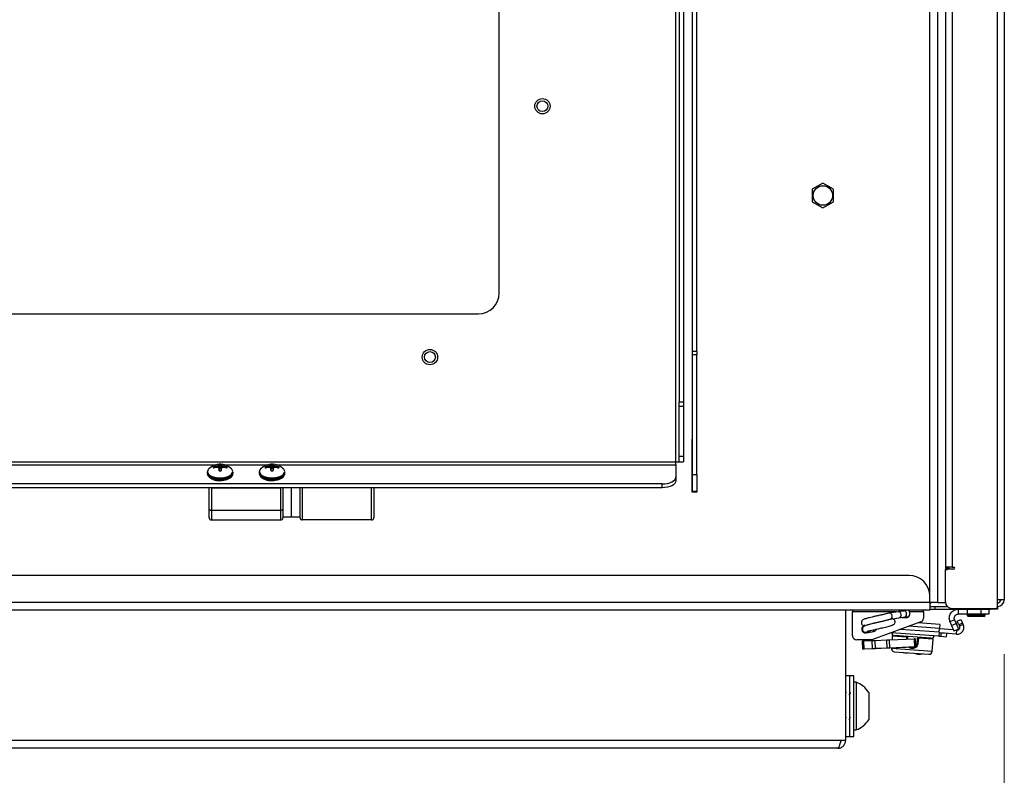
# Paper-space layout 'Sheet10' of a CAD drawing. Units: inches. Extents: x 0.4 to 16.6, y 0.2 to 10.8.
# Drawn here: x 2.2 to 2.9, y 6.1 to 6.7 of the extents above; entities that cross this region are included whole.
import ezdxf

# ---------------------------------------------------------------- set-up
doc = ezdxf.new("R2010")
doc.units = ezdxf.units.IN
doc.header["$MEASUREMENT"] = 0
doc.styles.add('SLDTEXTSTYLE0', font='TXT', dxfattribs={"width": 0.75})
doc.dimstyles.new('SLDDIMSTYLE0', dxfattribs={"dimtxt": 0.137795, "dimasz": 0.14, "dimexe": 0, "dimexo": 0.0625, "dimgap": 0.034449, "dimtad": 1, "dimlfac": 20, "dimrnd": 1e-09, "dimzin": 12, "dimdsep": 46, "dimtxsty": 'SLDTEXTSTYLE0', "dimblk1": 'CLOSED', "dimblk2": 'CLOSED', "dimsah": 1, "dimcen": 0.09, "dimadec": 0, "dimazin": 3, "dimtfac": 1, "dimtofl": 0, "dimtmove": 0, "dimatfit": 3, "dimldrblk": 'CLOSED', "dimfxl": 0, "dimfrac": 2, "dimtolj": 1, "dimtzin": 12, "dimarcsym": 0})

# ---------------------------------------------------------------- blocks, each defined once
blk = doc.blocks.new('_Closed')
at = {"color": 0, "linetype": 'ByBlock', "lineweight": -2}
for p, q in [((-1, 0.166667), (0, 0)), ((-1, 0.166667), (-1, -0.166667)), ((0, 0), (-1, -0.166667)), ((0, 0), (-1, 0))]:
    blk.add_line(p, q, dxfattribs=at)
blk = doc.blocks.new('_D_20')
at = {"color": 7, "linetype": 'Continuous', "lineweight": 0}
for p, q in [((1.21429, 6.23431), (1.21429, 5.33415)), ((2.94365, 6.23431), (2.94365, 5.33415)), ((2.0128, 5.79843), (1.97082, 5.79843)), ((1.97082, 5.79843), (1.97082, 5.57968)), ((2.31825, 5.79843), (2.36023, 5.79843)), ((2.36023, 5.79843), (2.36023, 5.57968)), ((1.97082, 5.57968), (2.0128, 5.57968)), ((2.36023, 5.57968), (2.31825, 5.57968)), ((1.21429, 5.37352), (2.94365, 5.37352))]:
    blk.add_line(p, q, dxfattribs=at)
at = {"color": 7, "linetype": 'Continuous', "lineweight": 18, "xscale": 0.14, "yscale": 0.14, "rotation": 180.0000000000004}
blk.add_blockref('_Closed', (1.21429, 5.37352, 0.04866), dxfattribs=at)
at = {"color": 7, "linetype": 'Continuous', "lineweight": 18, "xscale": 0.14, "yscale": 0.14}
blk.add_blockref('_Closed', (2.94365, 5.37352, 0.04866), dxfattribs=at)
at = {"color": 7, "linetype": 'Continuous', "lineweight": 18, "char_height": 0.137795, "attachment_point": 1, "style": 'SLDTEXTSTYLE0'}
for s, insert in [('879', (2.0128, 5.75731)), ('34.59', (1.93644, 5.55115))]:
    blk.add_mtext(s, dxfattribs=dict(at, insert=insert))

psp = doc.layouts.new('Sheet10')

# ---------------------------------------------------------------- linework, layer by layer
at = {"color": 7, "linetype": 'Continuous', "lineweight": 25}
for p, q in [((2.93876, 6.27368), (2.93876, 7.22665)), ((2.94365, 7.22665), (2.94365, 6.27368)), ((2.71837, 6.45314), (2.71837, 7.22133)), ((2.72152, 6.45314), (2.72152, 7.22133)), ((2.70645, 6.37323), (2.70645, 7.21213)), ((2.7088, 7.21383), (2.7088, 6.41654)), ((2.71195, 7.21383), (2.71195, 6.41654)), ((2.90107, 7.13343), (2.90107, 6.29633)), ((2.88982, 6.27618), (2.88982, 7.13029)), ((2.89532, 7.13029), (2.89532, 6.27168)), ((2.90596, 7.12389), (2.90596, 6.29708)), ((2.5788, 6.49518), (2.5788, 7.06518)), ((2.81256, 6.57462), (2.80491, 6.5702)), ((2.82034, 6.5702), (2.81268, 6.57462)), ((2.80485, 6.5701), (2.80485, 6.56126)), ((2.8204, 6.56126), (2.8204, 6.5701)), ((2.80491, 6.56116), (2.81256, 6.55673)), ((2.81268, 6.55673), (2.82034, 6.56116)), ((1.6938, 6.48018), (2.5638, 6.48018)), ((2.94365, 6.4773), (2.94365, 6.47724)), ((2.94365, 6.46948), (2.94365, 6.46936)), ((2.94365, 6.46181), (2.94365, 6.46176)), ((2.71837, 6.45314), (2.72152, 6.45314)), ((2.71837, 6.45054), (2.71837, 6.45314)), ((2.72152, 6.45054), (2.71837, 6.45054)), ((2.71837, 6.36422), (2.71837, 6.45054)), ((2.72152, 6.45314), (2.72152, 6.45054)), ((2.72152, 6.36422), (2.72152, 6.45054)), ((2.7088, 6.41654), (2.71195, 6.41654)), ((2.7088, 6.41312), (2.7088, 6.41654)), ((2.71195, 6.41654), (2.71195, 6.41312)), ((2.71195, 6.41312), (2.7088, 6.41312)), ((2.7088, 6.37734), (2.7088, 6.41312)), ((2.71195, 6.41312), (2.71195, 6.37734)), ((2.71827, 6.38973), (2.71837, 6.38973)), ((2.71827, 6.35123), (2.71827, 6.38973)), ((1.55115, 6.37323), (2.70645, 6.37323)), ((2.70645, 6.37323), (2.7088, 6.37323)), ((2.70645, 6.37119), (2.70645, 6.37323)), ((2.7088, 6.37734), (2.71195, 6.37734)), ((2.7088, 6.37323), (2.7088, 6.37734)), ((2.7088, 6.37323), (2.71195, 6.37323)), ((2.71195, 6.37734), (2.71195, 6.37323)), ((1.81786, 6.37119), (2.37414, 6.37119)), ((2.36792, 6.36573), (2.36792, 6.36501)), ((2.36804, 6.36634), (2.36797, 6.36568)), ((2.37242, 6.36888), (2.37237, 6.36942)), ((2.3725, 6.36953), (2.37257, 6.3688)), ((2.37403, 6.37004), (2.37437, 6.37015)), ((2.37405, 6.36924), (2.37403, 6.37004)), ((2.37437, 6.36927), (2.37403, 6.36923)), ((2.37437, 6.37015), (2.37439, 6.36927)), ((2.37554, 6.36917), (2.37542, 6.37053)), ((2.37591, 6.37077), (2.3761, 6.36868)), ((2.37636, 6.37115), (2.37644, 6.37125)), ((2.37672, 6.36822), (2.37636, 6.37115)), ((2.37644, 6.36803), (2.37636, 6.36827)), ((2.37644, 6.37125), (2.37678, 6.36839)), ((2.37661, 6.36667), (2.37644, 6.36807)), ((2.37661, 6.36667), (2.37644, 6.36803)), ((2.3765, 6.36678), (2.3765, 6.36676)), ((2.37672, 6.36822), (2.37651, 6.36797)), ((2.37678, 6.36906), (2.37678, 6.36839)), ((2.37771, 6.36839), (2.37805, 6.37125)), ((2.37771, 6.36839), (2.37771, 6.36906)), ((2.37813, 6.37115), (2.37778, 6.36822)), ((2.37798, 6.36797), (2.37778, 6.36822)), ((2.37806, 6.36807), (2.37788, 6.36667)), ((2.37805, 6.36803), (2.37789, 6.36667)), ((2.37797, 6.36661), (2.37799, 6.36678)), ((2.37805, 6.37125), (2.37813, 6.37115)), ((2.37813, 6.36827), (2.37805, 6.36803)), ((2.3784, 6.36868), (2.37859, 6.37077)), ((2.37907, 6.37053), (2.37895, 6.36916)), ((2.3801, 6.36927), (2.38012, 6.37015)), ((2.38012, 6.37015), (2.38047, 6.37004)), ((2.38047, 6.36923), (2.38012, 6.36927)), ((2.38036, 6.37119), (2.41164, 6.37119)), ((2.38047, 6.37004), (2.38045, 6.36924)), ((2.38193, 6.3688), (2.382, 6.36953)), ((2.38213, 6.36942), (2.38207, 6.36888)), ((2.38649, 6.36568), (2.38649, 6.36598)), ((2.38657, 6.36501), (2.38657, 6.36573)), ((2.40542, 6.36573), (2.40542, 6.36501)), ((2.40554, 6.36634), (2.40547, 6.36568)), ((2.40992, 6.36888), (2.40987, 6.36942)), ((2.41, 6.36953), (2.41007, 6.3688)), ((2.41153, 6.37004), (2.41187, 6.37015)), ((2.41155, 6.36924), (2.41153, 6.37004)), ((2.41187, 6.36927), (2.41153, 6.36923)), ((2.41187, 6.37015), (2.41189, 6.36927)), ((2.41304, 6.36917), (2.41292, 6.37053)), ((2.41341, 6.37077), (2.4136, 6.36868)), ((2.41386, 6.37115), (2.41394, 6.37125)), ((2.41422, 6.36822), (2.41386, 6.37115)), ((2.41394, 6.36803), (2.41386, 6.36827)), ((2.41394, 6.37125), (2.41428, 6.36839)), ((2.41411, 6.36667), (2.41394, 6.36807)), ((2.41411, 6.36667), (2.41394, 6.36803)), ((2.414, 6.36678), (2.414, 6.36676)), ((2.41422, 6.36822), (2.41401, 6.36797)), ((2.41428, 6.36906), (2.41428, 6.36839)), ((2.41521, 6.36839), (2.41555, 6.37125)), ((2.41521, 6.36839), (2.41521, 6.36906)), ((2.41563, 6.37115), (2.41528, 6.36822)), ((2.41548, 6.36797), (2.41528, 6.36822)), ((2.41556, 6.36807), (2.41538, 6.36667)), ((2.41555, 6.36803), (2.41539, 6.36667)), ((2.41547, 6.36661), (2.41549, 6.36678)), ((2.41555, 6.37125), (2.41563, 6.37115)), ((2.41563, 6.36827), (2.41555, 6.36803)), ((2.4159, 6.36868), (2.41609, 6.37077)), ((2.41657, 6.37053), (2.41645, 6.36916)), ((2.4176, 6.36927), (2.41762, 6.37015)), ((2.41762, 6.37015), (2.41797, 6.37004)), ((2.41797, 6.36923), (2.41762, 6.36927)), ((2.41786, 6.37119), (2.70645, 6.37119)), ((2.41797, 6.37004), (2.41795, 6.36924)), ((2.41943, 6.3688), (2.4195, 6.36953)), ((2.41963, 6.36942), (2.41957, 6.36888)), ((2.42399, 6.36568), (2.42399, 6.36598)), ((2.42407, 6.36501), (2.42407, 6.36573)), ((2.70645, 6.37119), (2.70645, 6.36227)), ((2.36814, 6.36398), (2.36837, 6.36345)), ((2.38612, 6.36345), (2.38635, 6.36398)), ((2.40564, 6.36398), (2.40587, 6.36345)), ((2.42362, 6.36345), (2.42385, 6.36398)), ((2.70645, 6.36227), (2.70645, 6.35954)), ((2.71837, 6.36422), (2.72152, 6.36422)), ((2.71837, 6.35183), (2.71837, 6.36422)), ((2.72152, 6.36422), (2.72152, 6.35183)), ((2.69645, 6.35727), (1.56115, 6.35727)), ((2.69645, 6.35454), (1.56115, 6.35454)), ((2.36944, 6.33905), (2.36944, 6.35454)), ((2.37074, 6.35454), (2.37094, 6.35454)), ((2.37094, 6.35454), (2.42106, 6.35454)), ((2.37094, 6.35454), (2.37094, 6.3383)), ((2.42106, 6.35454), (2.42125, 6.35454)), ((2.42106, 6.3383), (2.42106, 6.35454)), ((2.42256, 6.35454), (2.42256, 6.33905)), ((2.42881, 6.33361), (2.42881, 6.35454)), ((2.43506, 6.33277), (2.43506, 6.35454)), ((2.43656, 6.35454), (2.43656, 6.33127)), ((2.48669, 6.33127), (2.48669, 6.35454)), ((2.48819, 6.35454), (2.48819, 6.33277)), ((2.69645, 6.35454), (2.69645, 6.35727)), ((2.72152, 6.35123), (2.71827, 6.35123)), ((2.72152, 6.35183), (2.71837, 6.35183)), ((2.72152, 6.35183), (2.72152, 6.35123)), ((2.36944, 6.33277), (2.36944, 6.33905)), ((2.37094, 6.3383), (2.42106, 6.3383)), ((2.37094, 6.3383), (2.37094, 6.33127)), ((2.42106, 6.33127), (2.42106, 6.3383)), ((2.42256, 6.33905), (2.42256, 6.33277)), ((2.37094, 6.33127), (2.42106, 6.33127)), ((2.42256, 6.33361), (2.42881, 6.33361)), ((2.42881, 6.33361), (2.43506, 6.33361)), ((2.48669, 6.33127), (2.43656, 6.33127)), ((2.90596, 6.29708), (2.90107, 6.29708)), ((2.90107, 6.29633), (2.90361, 6.29633)), ((2.90107, 6.29633), (2.90107, 6.29558)), ((2.90107, 6.27214), (2.90107, 6.29558)), ((2.90107, 6.29558), (2.90257, 6.29558)), ((2.90226, 6.29633), (2.90226, 6.29708)), ((2.90257, 6.29558), (2.90257, 6.29581)), ((2.90723, 6.29581), (2.90257, 6.29581)), ((2.90361, 6.29633), (2.90355, 6.29708)), ((2.90361, 6.29633), (2.90361, 6.29581)), ((2.90596, 6.29708), (2.90723, 6.29708)), ((2.87482, 6.29118), (1.28312, 6.29118)), ((2.88982, 6.27168), (2.88982, 6.27618)), ((2.93876, 6.26879), (2.93876, 6.27368)), ((2.94365, 6.27368), (2.93876, 6.27368)), ((2.88982, 6.27168), (1.26812, 6.27168)), ((2.88982, 6.26618), (1.26812, 6.26618)), ((2.82897, 6.26618), (2.82897, 6.17183)), ((2.83412, 6.26618), (2.83412, 6.26487)), ((2.87134, 6.26567), (2.86689, 6.26501)), ((2.86994, 6.26618), (2.86994, 6.26563)), ((2.86994, 6.26563), (2.87101, 6.26563)), ((2.87265, 6.26587), (2.87134, 6.26567)), ((2.8727, 6.26618), (2.8727, 6.26588)), ((2.8853, 6.26487), (2.8853, 6.26618)), ((2.88982, 6.27168), (2.88982, 6.26618)), ((2.89532, 6.27168), (2.88982, 6.27168)), ((2.88982, 6.26618), (2.88985, 6.26618)), ((2.88985, 6.27028), (2.88985, 6.26879)), ((2.88985, 6.26879), (2.89379, 6.26879)), ((2.88985, 6.26677), (2.88985, 6.26618)), ((2.88985, 6.26677), (2.89379, 6.26677)), ((2.89379, 6.26677), (2.89379, 6.26879)), ((2.89379, 6.26879), (2.90242, 6.26879)), ((2.89379, 6.26677), (2.93379, 6.26677)), ((2.89532, 6.27168), (2.89532, 6.27133)), ((2.90107, 6.27133), (2.89532, 6.27133)), ((2.90592, 6.26729), (2.93726, 6.26729)), ((2.91044, 6.26677), (2.91044, 6.26323)), ((2.91674, 6.26677), (2.91674, 6.26323)), ((2.92658, 6.26677), (2.92658, 6.26323)), ((2.93249, 6.26677), (2.93249, 6.26323)), ((2.93379, 6.26677), (2.93379, 6.26729)), ((2.93879, 6.26677), (2.93379, 6.26677)), ((2.93876, 6.26879), (2.93879, 6.26879)), ((2.93879, 6.26879), (2.93879, 6.26677)), ((2.83412, 6.24762), (2.83412, 6.26487)), ((2.86589, 6.26487), (2.83412, 6.26487)), ((2.86689, 6.26501), (2.86032, 6.26404)), ((2.86099, 6.25956), (2.86258, 6.2598)), ((2.86258, 6.2598), (2.86755, 6.26054)), ((2.86755, 6.26054), (2.872, 6.2612)), ((2.86955, 6.26083), (2.86994, 6.2608)), ((2.86994, 6.2608), (2.8727, 6.2608)), ((2.872, 6.2612), (2.87462, 6.26158)), ((2.8853, 6.26487), (2.87513, 6.26487)), ((2.8853, 6.26487), (2.8853, 6.26034)), ((2.90442, 6.25784), (2.9077, 6.25917)), ((2.9077, 6.25917), (2.90881, 6.25644)), ((2.90965, 6.25805), (2.9123, 6.25934)), ((2.91674, 6.26323), (2.91044, 6.26323)), ((2.9123, 6.25934), (2.91353, 6.25681)), ((2.91674, 6.26323), (2.91674, 6.26229)), ((2.92658, 6.26323), (2.91674, 6.26323)), ((2.91674, 6.26229), (2.91755, 6.26148)), ((2.92974, 6.26229), (2.91674, 6.26229)), ((2.92893, 6.26148), (2.91755, 6.26148)), ((2.93249, 6.26323), (2.92658, 6.26323)), ((2.92893, 6.26148), (2.92974, 6.26229)), ((2.92974, 6.26229), (2.92974, 6.26323)), ((2.88335, 6.25757), (2.8479, 6.24466)), ((2.89658, 6.25016), (2.86859, 6.2522)), ((2.89677, 6.25281), (2.87469, 6.25442)), ((2.89699, 6.25575), (2.88147, 6.25688)), ((2.89658, 6.25016), (2.89677, 6.25281)), ((2.90683, 6.25188), (2.89676, 6.25261)), ((2.89699, 6.25575), (2.89677, 6.25281)), ((2.90442, 6.25784), (2.90552, 6.25511)), ((2.90552, 6.25511), (2.90881, 6.25644)), ((2.90552, 6.25511), (2.90716, 6.25106)), ((2.90716, 6.25106), (2.91045, 6.25238)), ((2.90881, 6.25644), (2.91045, 6.25238)), ((2.90906, 6.25172), (2.90884, 6.25173)), ((2.90906, 6.25172), (2.90884, 6.24877)), ((2.90945, 6.25169), (2.90906, 6.25172)), ((2.90923, 6.24874), (2.90945, 6.25169)), ((2.91087, 6.25552), (2.90965, 6.25805)), ((2.91353, 6.25681), (2.91087, 6.25552)), ((2.91087, 6.25552), (2.91136, 6.25451)), ((2.91402, 6.2558), (2.91136, 6.25451)), ((2.91353, 6.25681), (2.91402, 6.2558)), ((2.8479, 6.24466), (2.83707, 6.24466)), ((2.84226, 6.24388), (2.8484, 6.24414)), ((2.84385, 6.24974), (2.84947, 6.25073)), ((2.84688, 6.25027), (2.84563, 6.25105)), ((2.8484, 6.24414), (2.85035, 6.24422)), ((2.84945, 6.25073), (2.84945, 6.25073)), ((2.85035, 6.24422), (2.85872, 6.24456)), ((2.85036, 6.24402), (2.85035, 6.24422)), ((2.85873, 6.24437), (2.85036, 6.24402)), ((2.85872, 6.24456), (2.86067, 6.24465)), ((2.85873, 6.24437), (2.85872, 6.24456)), ((2.86082, 6.24445), (2.85873, 6.24437)), ((2.85896, 6.23886), (2.85873, 6.24437)), ((2.86067, 6.24465), (2.87861, 6.24539)), ((2.87876, 6.2452), (2.86082, 6.24445)), ((2.86104, 6.23895), (2.86082, 6.24445)), ((2.89637, 6.24731), (2.86204, 6.24981)), ((2.86273, 6.24729), (2.86255, 6.24472)), ((2.87334, 6.24652), (2.86273, 6.24729)), ((2.86315, 6.24766), (2.87348, 6.24691)), ((2.89075, 6.24575), (2.86424, 6.24768)), ((2.86881, 6.24735), (2.8688, 6.24725)), ((2.87324, 6.24517), (2.87334, 6.24652)), ((2.87334, 6.24652), (2.87385, 6.24649)), ((2.87385, 6.24649), (2.87375, 6.24519)), ((2.87861, 6.24539), (2.87942, 6.24542)), ((2.87962, 6.24523), (2.87876, 6.2452)), ((2.87898, 6.23969), (2.87876, 6.2452)), ((2.87985, 6.23973), (2.87962, 6.24523)), ((2.88079, 6.24211), (2.88107, 6.24596)), ((2.88157, 6.24592), (2.88107, 6.24596)), ((2.88157, 6.24592), (2.88129, 6.24207)), ((2.88149, 6.24632), (2.89182, 6.24557)), ((2.89218, 6.24515), (2.88157, 6.24592)), ((2.88617, 6.24598), (2.88618, 6.24608)), ((2.89154, 6.23633), (2.89218, 6.24515)), ((2.89658, 6.25016), (2.89637, 6.24731)), ((2.89637, 6.24731), (2.89775, 6.24721)), ((2.89792, 6.24957), (2.89654, 6.24967)), ((2.89792, 6.24957), (2.89775, 6.24721)), ((2.89775, 6.24721), (2.90167, 6.24693)), ((2.90052, 6.24938), (2.89792, 6.24957)), ((2.90884, 6.24877), (2.90052, 6.24938)), ((2.90185, 6.24928), (2.90167, 6.24693)), ((2.90923, 6.24874), (2.90884, 6.24877)), ((2.84213, 6.24368), (2.84127, 6.24364)), ((2.8415, 6.23814), (2.84127, 6.24364)), ((2.84146, 6.24385), (2.84226, 6.24388)), ((2.8415, 6.23814), (2.84236, 6.23817)), ((2.84251, 6.23798), (2.8417, 6.23795)), ((2.84827, 6.24393), (2.84213, 6.24368)), ((2.84236, 6.23817), (2.84213, 6.24368)), ((2.84236, 6.23817), (2.8485, 6.23843)), ((2.84865, 6.23824), (2.84251, 6.23798)), ((2.85036, 6.24402), (2.84827, 6.24393)), ((2.8485, 6.23843), (2.84827, 6.24393)), ((2.8485, 6.23843), (2.85059, 6.23851)), ((2.85059, 6.23832), (2.84865, 6.23824)), ((2.85059, 6.23851), (2.85036, 6.24402)), ((2.85059, 6.23851), (2.85896, 6.23886)), ((2.85897, 6.23866), (2.85059, 6.23832)), ((2.85059, 6.23832), (2.85059, 6.23851)), ((2.85896, 6.23886), (2.86104, 6.23895)), ((2.85897, 6.23866), (2.85896, 6.23886)), ((2.86091, 6.23874), (2.85897, 6.23866)), ((2.87885, 6.23949), (2.86091, 6.23874)), ((2.86104, 6.23895), (2.87898, 6.23969)), ((2.86211, 6.23879), (2.86209, 6.23847)), ((2.89154, 6.23633), (2.86209, 6.23847)), ((2.87966, 6.23952), (2.87885, 6.23949)), ((2.87898, 6.23969), (2.87985, 6.23973)), ((2.8798, 6.2408), (2.88009, 6.24131)), ((2.88129, 6.24207), (2.88079, 6.24211)), ((2.86416, 6.23608), (2.88915, 6.23426)), ((2.83197, 6.2187), (2.82897, 6.2187)), ((2.83497, 6.2187), (2.83197, 6.2187)), ((2.83197, 6.21766), (2.83197, 6.2187)), ((2.83197, 6.17495), (2.83197, 6.21766)), ((2.83497, 6.21766), (2.83497, 6.2187)), ((2.83497, 6.17495), (2.83497, 6.21766)), ((2.8366, 6.21405), (2.83497, 6.21405)), ((2.8366, 6.21405), (2.8366, 6.19847)), ((2.8458, 6.20667), (2.8458, 6.19777)), ((2.8366, 6.19847), (2.8366, 6.1796)), ((2.8458, 6.19777), (2.8458, 6.18699)), ((2.82897, 6.17495), (2.83197, 6.17495)), ((2.83197, 6.17495), (2.83497, 6.17495)), ((2.83497, 6.1796), (2.8366, 6.1796)), ((2.82547, 6.17183), (1.33248, 6.17183)), ((2.82347, 6.16633), (1.33447, 6.16633)), ((2.82897, 6.17183), (2.82547, 6.17183))]:
    psp.add_line(p, q, dxfattribs=at)
at = {"color": 7, "linetype": 'Continuous', "lineweight": 25, "flags": 128}
for points in [[(2.36792, 6.36569), (2.36812, 6.36479), (2.36897, 6.36359), (2.37043, 6.36255), (2.3724, 6.36175), (2.37473, 6.36124), (2.37725, 6.36107)], [(2.36792, 6.36501), (2.36812, 6.36407), (2.36897, 6.36287), (2.37043, 6.36183), (2.3724, 6.36103), (2.37473, 6.36053), (2.37725, 6.36035)], [(2.36817, 6.3667), (2.36822, 6.36559), (2.36895, 6.36434), (2.37035, 6.36325), (2.37232, 6.3624), (2.37468, 6.36186), (2.37725, 6.36167)], [(2.37725, 6.36167), (2.37982, 6.36186), (2.38218, 6.3624), (2.38414, 6.36325), (2.38555, 6.36434), (2.38628, 6.36559), (2.38637, 6.36638)], [(2.37725, 6.36107), (2.37976, 6.36124), (2.38209, 6.36175), (2.38406, 6.36255), (2.38553, 6.36359), (2.38638, 6.36479), (2.38657, 6.36569)], [(2.37725, 6.36035), (2.37976, 6.36053), (2.38209, 6.36103), (2.38406, 6.36183), (2.38553, 6.36287), (2.38638, 6.36407), (2.38657, 6.36501)], [(2.40542, 6.36569), (2.40562, 6.36479), (2.40647, 6.36359), (2.40793, 6.36255), (2.4099, 6.36175), (2.41223, 6.36124), (2.41475, 6.36107)], [(2.40542, 6.36501), (2.40562, 6.36407), (2.40647, 6.36287), (2.40793, 6.36183), (2.4099, 6.36103), (2.41223, 6.36053), (2.41475, 6.36035)], [(2.40567, 6.3667), (2.40572, 6.36559), (2.40645, 6.36434), (2.40785, 6.36325), (2.40982, 6.3624), (2.41218, 6.36186), (2.41475, 6.36167)], [(2.41475, 6.36167), (2.41732, 6.36186), (2.41968, 6.3624), (2.42164, 6.36325), (2.42305, 6.36434), (2.42378, 6.36559), (2.42387, 6.36638)], [(2.41475, 6.36107), (2.41726, 6.36124), (2.41959, 6.36175), (2.42156, 6.36255), (2.42303, 6.36359), (2.42388, 6.36479), (2.42407, 6.36569)], [(2.41475, 6.36035), (2.41726, 6.36053), (2.41959, 6.36103), (2.42156, 6.36183), (2.42303, 6.36287), (2.42388, 6.36407), (2.42407, 6.36501)], [(2.36798, 6.36451), (2.36813, 6.36401), (2.36898, 6.36282), (2.37044, 6.36178), (2.37241, 6.36098), (2.37474, 6.36048), (2.37725, 6.3603)], [(2.37725, 6.3603), (2.37976, 6.36048), (2.38209, 6.36098), (2.38405, 6.36178), (2.38552, 6.36282), (2.38637, 6.36401), (2.38652, 6.36451)], [(2.37725, 6.35986), (2.37981, 6.36005), (2.38216, 6.36058), (2.38411, 6.36143), (2.38551, 6.36252), (2.38612, 6.36345)], [(2.40548, 6.36451), (2.40563, 6.36401), (2.40648, 6.36282), (2.40794, 6.36178), (2.40991, 6.36098), (2.41224, 6.36048), (2.41475, 6.3603)], [(2.41475, 6.3603), (2.41726, 6.36048), (2.41959, 6.36098), (2.42155, 6.36178), (2.42302, 6.36282), (2.42387, 6.36401), (2.42402, 6.36451)], [(2.41475, 6.35986), (2.41731, 6.36005), (2.41966, 6.36058), (2.42161, 6.36143), (2.42301, 6.36252), (2.42362, 6.36345)], [(2.69645, 6.35727), (2.6984, 6.35737), (2.70027, 6.35765), (2.702, 6.35811), (2.70352, 6.35873), (2.70476, 6.35949), (2.70569, 6.36036), (2.70626, 6.36129), (2.70645, 6.36227)], [(2.70645, 6.35954), (2.70626, 6.35857), (2.70569, 6.35763), (2.70476, 6.35676), (2.70352, 6.35601), (2.702, 6.35538), (2.70027, 6.35492), (2.6984, 6.35464), (2.69645, 6.35454)], [(2.86279, 6.25549), (2.86368, 6.25575), (2.86404, 6.256), (2.86433, 6.25632), (2.86454, 6.25668), (2.86467, 6.25705), (2.86474, 6.25742), (2.86476, 6.25776), (2.86467, 6.25831), (2.86447, 6.25879), (2.86422, 6.25916), (2.86393, 6.25945), (2.86237, 6.26006), (2.86237, 6.26006)], [(2.87153, 6.26113), (2.87178, 6.26101), (2.87227, 6.2608)]]:
    psp.add_lwpolyline(points, dxfattribs=at)
at = {"color": 7, "linetype": 'Continuous', "lineweight": 25}
for centre, radius in [((2.61005, 6.63018), 0.00555), ((2.61005, 6.63018), 0.00394), ((2.81262, 6.56568), 0.00703), ((2.5288, 6.44893), 0.00555), ((2.5288, 6.44893), 0.00394)]:
    psp.add_circle(centre, radius, dxfattribs=at)
for centre, radius, start, end in [((2.81262, 6.56568), 0.00894, 89.61872, 90.38128), ((2.81262, 6.56568), 0.00894, 149.61872, 150.38128), ((2.81262, 6.56568), 0.00894, 29.61872, 30.38128), ((2.81262, 6.56568), 0.00894, 209.61872, 210.38128), ((2.81262, 6.56568), 0.00894, 329.61872, 330.38128), ((2.81262, 6.56568), 0.00894, 269.61872, 270.38128), ((2.5638, 6.49518), 0.015, 270, 0), ((2.3713, 6.36594), 0.00322, 132.20283, 166.40306), ((2.37725, 6.35997), 0.01164, 45.85714, 134.14286), ((2.37357, 6.36911), 0.00125, 165.5329, 194.4671), ((2.37717, 6.35808), 0.01237, 104.71343, 112.20845), ((2.37709, 6.35607), 0.01351, 103.0773, 109.86223), ((2.37905, 6.3588), 0.01228, 107.16122, 112.36669), ((2.37403, 6.3575), 0.01177, 83.2243, 88.34968), ((2.37869, 6.36787), 0.00402, 125.31882, 133.72193), ((2.36407, 6.36048), 0.01456, 32.36133, 35.56331), ((2.37765, 6.37114), 0.00122, 161.50183, 175.19778), ((2.47627, 6.37208), 0.09991, 182.32563, 183.04291), ((2.37725, 6.36176), 0.00981, 86.35603, 93.64397), ((2.37725, 6.37646), 0.00981, 266.35603, 273.64397), ((2.37725, 6.35986), 0.00927, 87.91444, 92.08556), ((2.37684, 6.37114), 0.00122, 4.80222, 18.49817), ((2.27822, 6.37208), 0.09991, 356.95709, 357.67437), ((2.37581, 6.36787), 0.00402, 46.27807, 54.68118), ((2.39043, 6.36048), 0.01456, 144.43669, 147.63867), ((2.37545, 6.3588), 0.01228, 67.63331, 72.83878), ((2.38046, 6.3575), 0.01177, 91.65032, 96.7757), ((2.37732, 6.35808), 0.01237, 67.79155, 75.28657), ((2.37741, 6.35607), 0.01351, 70.13777, 76.9227), ((2.38092, 6.36911), 0.00125, 345.5329, 14.4671), ((2.38329, 6.36602), 0.0031, 6.71665, 48.12342), ((2.4088, 6.36594), 0.00322, 132.20283, 166.40306), ((2.41475, 6.35997), 0.01164, 45.85714, 134.14286), ((2.41107, 6.36911), 0.00125, 165.5329, 194.4671), ((2.41467, 6.35808), 0.01237, 104.71343, 112.20845), ((2.41459, 6.35607), 0.01351, 103.0773, 109.86223), ((2.41655, 6.3588), 0.01228, 107.16122, 112.36669), ((2.41153, 6.3575), 0.01177, 83.2243, 88.34968), ((2.41619, 6.36787), 0.00402, 125.31882, 133.72193), ((2.40157, 6.36048), 0.01456, 32.36133, 35.56331), ((2.41515, 6.37114), 0.00122, 161.50183, 175.19778), ((2.51377, 6.37208), 0.09991, 182.32563, 183.04291), ((2.41475, 6.36176), 0.00981, 86.35603, 93.64397), ((2.41475, 6.37646), 0.00981, 266.35603, 273.64397), ((2.41475, 6.35986), 0.00927, 87.91444, 92.08556), ((2.41434, 6.37114), 0.00122, 4.80222, 18.49817), ((2.31572, 6.37208), 0.09991, 356.95709, 357.67437), ((2.41331, 6.36787), 0.00402, 46.27807, 54.68118), ((2.42793, 6.36048), 0.01456, 144.43669, 147.63867), ((2.41295, 6.3588), 0.01228, 67.63331, 72.83878), ((2.41796, 6.3575), 0.01177, 91.65032, 96.7757), ((2.41482, 6.35808), 0.01237, 67.79155, 75.28657), ((2.41491, 6.35607), 0.01351, 70.13777, 76.9227), ((2.41842, 6.36911), 0.00125, 345.5329, 14.4671), ((2.42079, 6.36602), 0.0031, 6.71665, 48.12342), ((2.37604, 6.36964), 0.00986, 218.94908, 277.05839), ((2.37704, 6.37514), 0.01529, 251.84793, 270.78701), ((2.37747, 6.37506), 0.01522, 269.17905, 288.65468), ((2.41354, 6.36964), 0.00986, 218.94908, 277.05839), ((2.41453, 6.37506), 0.01522, 251.34653, 270.82086), ((2.41497, 6.37506), 0.01522, 269.17914, 288.6534), ((2.37065, 6.33961), 0.00134, 204.77514, 282.09476), ((2.42134, 6.33961), 0.00134, 257.90524, 335.22486), ((2.37094, 6.33277), 0.0015, 180, 270), ((2.42106, 6.33277), 0.0015, 270, 0), ((2.43656, 6.33277), 0.0015, 180, 270), ((2.48669, 6.33277), 0.0015, 270, 0), ((2.90723, 6.29644), 0.000635, 270, 90), ((2.87482, 6.27618), 0.015, 0, 90), ((2.93876, 6.27368), 0.00489, 270, 0), ((2.93876, 6.27368), 0.00235, 270, 0), ((2.871, 6.26371), 0.002, 357.79462, 80.21459), ((2.88597, 6.27418), 0.0055, 314.79283, 332.96431), ((2.90592, 6.27214), 0.00485, 180, 270), ((2.93726, 6.26879), 0.0015, 270, 0), ((2.86054, 6.26195), 0.00209, 3.95946, 102.96987), ((2.8605, 6.26165), 0.00217, 289.09437, 11.64667), ((2.86705, 6.26288), 0.00214, 4.91546, 94.41746), ((2.86709, 6.26262), 0.00214, 282.45886, 11.96086), ((2.87111, 6.26298), 0.002, 296.66173, 19.08171), ((2.8727, 6.26356), 0.00276, 270, 28.28496), ((2.88234, 6.26034), 0.00295, 290, 0), ((2.84337, 6.25245), 0.00276, 100, 280), ((2.84337, 6.25245), 0.00266, 113.09057, 328.13819), ((2.84335, 6.2524), 0.00222, 184.05509, 336.23736), ((2.84899, 6.25345), 0.00276, 280, 337.91498), ((2.83707, 6.24762), 0.00295, 180, 270), ((2.84844, 6.24397), 0.000176, 103.79541, 190.42312), ((2.84931, 6.24877), 0.00197, 85.83474, 114.29347), ((2.86064, 6.24447), 0.000176, 354.32419, 80.9519), ((2.86438, 6.24964), 0.00197, 175.83474, 265.83474), ((2.86313, 6.24727), 0.000394, 85.83474, 175.83474), ((2.87378, 6.24658), 0.000444, 132.81853, 187.62469), ((2.87345, 6.24651), 0.000394, 355.83474, 85.83474), ((2.87858, 6.24522), 0.000176, 354.32419, 80.9519), ((2.87942, 6.24523), 0.000197, 2.37366, 92.37366), ((2.88146, 6.24593), 0.000394, 85.83474, 175.83474), ((2.88115, 6.24604), 0.000444, 344.04479, 38.85095), ((2.89089, 6.24771), 0.00197, 265.83474, 355.83474), ((2.89179, 6.24518), 0.000394, 355.83474, 85.83474), ((2.84146, 6.24365), 0.000197, 92.37366, 182.37366), ((2.84169, 6.23815), 0.000197, 182.37366, 272.37366), ((2.8423, 6.24371), 0.000176, 103.79541, 190.42312), ((2.84254, 6.23816), 0.000176, 174.32419, 260.9519), ((2.84867, 6.23841), 0.000176, 174.32419, 260.9519), ((2.86087, 6.23892), 0.000176, 283.79541, 10.42312), ((2.86432, 6.23831), 0.00223, 175.83474, 265.83474), ((2.87881, 6.23966), 0.000176, 283.79541, 10.42312), ((2.87965, 6.23972), 0.000197, 272.37366, 2.37366), ((2.88074, 6.24267), 0.00151, 244.37836, 264.38032), ((2.87264, 6.24809), 0.0128, 255.77146, 275.89801), ((2.88234, 6.24523), 0.01084, 250.34781, 281.32167), ((2.88931, 6.23649), 0.00223, 265.83474, 355.83474), ((2.83034, 6.19683), 0.01832, 32.48751, 70.04357), ((2.83034, 6.19683), 0.01832, 289.95643, 327.51249)]:
    psp.add_arc(centre, radius, start, end, dxfattribs=at)
for centre, major_axis, start_param, end_param in [((2.37587, 6.36839), (0.000911, -0.000001), 5.893383, 6.283903), ((2.37862, 6.36839), (0.000911, 0.000001), 3.140875, 3.531395), ((2.41337, 6.36839), (0.000911, -0.000001), 5.893383, 6.283903), ((2.41612, 6.36839), (0.000911, 0.000001), 3.140875, 3.531395)]:
    psp.add_ellipse(centre, major_axis=major_axis, ratio=0.497368, start_param=start_param, end_param=end_param, dxfattribs=at)
for points, knots in [([(2.37237, 6.36942), (2.37237, 6.36943), (2.37238, 6.36944), (2.3724, 6.36947), (2.37244, 6.3695), (2.37247, 6.36952), (2.37249, 6.36952), (2.3725, 6.36953)], [0, 0, 0, 0, 0.224415, 0.448505, 0.681019, 0.92568, 1, 1, 1, 1]), ([(2.3725, 6.36878), (2.37248, 6.36878), (2.37245, 6.36877), (2.37241, 6.36877), (2.37238, 6.36878), (2.37237, 6.36879), (2.37237, 6.3688)], [0, 0, 0, 0, 0.252643, 0.505418, 0.753318, 1, 1, 1, 1]), ([(2.37542, 6.37053), (2.37551, 6.37056), (2.37569, 6.37062), (2.37584, 6.37071), (2.3759, 6.37076), (2.37591, 6.37077)], [0, 0, 0, 0, 0.427177, 0.854385, 1, 1, 1, 1]), ([(2.37591, 6.36895), (2.37586, 6.369), (2.37577, 6.3691), (2.37557, 6.36917), (2.37545, 6.36919), (2.37542, 6.36919)], [0, 0, 0, 0, 0.427177, 0.854385, 1, 1, 1, 1]), ([(2.3765, 6.37153), (2.3765, 6.37153), (2.37651, 6.37153), (2.37654, 6.37154), (2.37658, 6.37155), (2.37661, 6.37155), (2.37662, 6.37155)], [0, 0, 0, 0, 0.252643, 0.505418, 0.753318, 1, 1, 1, 1]), ([(2.37678, 6.36906), (2.37674, 6.36947), (2.37664, 6.37029), (2.37655, 6.37111), (2.3765, 6.37153)], [0, 0, 0, 0, 0.4946495, 1, 1, 1, 1]), ([(2.37662, 6.36667), (2.37661, 6.36667), (2.37658, 6.36668), (2.37654, 6.3667), (2.37651, 6.36673), (2.3765, 6.36676), (2.3765, 6.36677), (2.3765, 6.36678)], [0, 0, 0, 0, 0.224415, 0.4485049, 0.681019, 0.9256796, 1, 1, 1, 1]), ([(2.37662, 6.37155), (2.37667, 6.37115), (2.37677, 6.37034), (2.37686, 6.36954), (2.37691, 6.36913)], [0, 0, 0, 0, 0.495841, 1, 1, 1, 1]), ([(2.37691, 6.36913), (2.3769, 6.36913), (2.37687, 6.36913), (2.37683, 6.36911), (2.3768, 6.36909), (2.37679, 6.36908), (2.37679, 6.36907), (2.37678, 6.36906)], [0, 0, 0, 0, 0.2255691, 0.4511922, 0.6756401, 0.8997188, 1, 1, 1, 1]), ([(2.37759, 6.36913), (2.37763, 6.36954), (2.37773, 6.37034), (2.37782, 6.37115), (2.37787, 6.37155)], [0, 0, 0, 0, 0.504159, 1, 1, 1, 1]), ([(2.37771, 6.36906), (2.37771, 6.36907), (2.37771, 6.36908), (2.37768, 6.36911), (2.37765, 6.36912), (2.37761, 6.36913), (2.37759, 6.36913), (2.37759, 6.36913)], [0, 0, 0, 0, 0.2255691, 0.4511922, 0.6756398, 0.8997186, 1, 1, 1, 1]), ([(2.37799, 6.37153), (2.37795, 6.37111), (2.37785, 6.37029), (2.37776, 6.36947), (2.37771, 6.36906)], [0, 0, 0, 0, 0.505351, 1, 1, 1, 1]), ([(2.37787, 6.37155), (2.37789, 6.37155), (2.37792, 6.37155), (2.37795, 6.37154), (2.37798, 6.37154), (2.37799, 6.37153), (2.37799, 6.37153), (2.37799, 6.37153)], [0, 0, 0, 0, 0.224415, 0.4485049, 0.681019, 0.9256796, 1, 1, 1, 1]), ([(2.37799, 6.36678), (2.37799, 6.36676), (2.37799, 6.36674), (2.37796, 6.3667), (2.37792, 6.36668), (2.37789, 6.36667), (2.37787, 6.36667)], [0, 0, 0, 0, 0.252643, 0.505418, 0.753318, 1, 1, 1, 1]), ([(2.37859, 6.37077), (2.37863, 6.37074), (2.37873, 6.37066), (2.37892, 6.37058), (2.37904, 6.37054), (2.37907, 6.37053)], [0, 0, 0, 0, 0.4271769, 0.8543853, 1, 1, 1, 1]), ([(2.37907, 6.36919), (2.37898, 6.36918), (2.37881, 6.36914), (2.37866, 6.36904), (2.3786, 6.36897), (2.37859, 6.36895)], [0, 0, 0, 0, 0.427177, 0.854385, 1, 1, 1, 1]), ([(2.382, 6.36953), (2.38202, 6.36952), (2.38205, 6.36951), (2.38209, 6.36948), (2.38212, 6.36945), (2.38213, 6.36943), (2.38213, 6.36942)], [0, 0, 0, 0, 0.252643, 0.505418, 0.753318, 1, 1, 1, 1]), ([(2.38213, 6.3688), (2.38213, 6.36879), (2.38212, 6.36878), (2.38209, 6.36877), (2.38206, 6.36877), (2.38202, 6.36877), (2.382, 6.36878), (2.382, 6.36878)], [0, 0, 0, 0, 0.224415, 0.448505, 0.681019, 0.92568, 1, 1, 1, 1]), ([(2.40987, 6.36942), (2.40987, 6.36943), (2.40988, 6.36944), (2.4099, 6.36947), (2.40994, 6.3695), (2.40997, 6.36952), (2.40999, 6.36952), (2.41, 6.36953)], [0, 0, 0, 0, 0.224415, 0.448505, 0.681019, 0.92568, 1, 1, 1, 1]), ([(2.41, 6.36878), (2.40998, 6.36878), (2.40995, 6.36877), (2.40991, 6.36877), (2.40988, 6.36878), (2.40987, 6.36879), (2.40987, 6.3688)], [0, 0, 0, 0, 0.252643, 0.505418, 0.753318, 1, 1, 1, 1]), ([(2.41292, 6.37053), (2.41301, 6.37056), (2.41319, 6.37062), (2.41334, 6.37071), (2.4134, 6.37076), (2.41341, 6.37077)], [0, 0, 0, 0, 0.427177, 0.854385, 1, 1, 1, 1]), ([(2.41341, 6.36895), (2.41336, 6.369), (2.41327, 6.3691), (2.41307, 6.36917), (2.41295, 6.36919), (2.41292, 6.36919)], [0, 0, 0, 0, 0.427177, 0.854385, 1, 1, 1, 1]), ([(2.414, 6.37153), (2.414, 6.37153), (2.41401, 6.37153), (2.41404, 6.37154), (2.41408, 6.37155), (2.41411, 6.37155), (2.41412, 6.37155)], [0, 0, 0, 0, 0.252643, 0.505418, 0.753318, 1, 1, 1, 1]), ([(2.41428, 6.36906), (2.41424, 6.36947), (2.41414, 6.37029), (2.41405, 6.37111), (2.414, 6.37153)], [0, 0, 0, 0, 0.4946495, 1, 1, 1, 1]), ([(2.41412, 6.36667), (2.41411, 6.36667), (2.41408, 6.36668), (2.41404, 6.3667), (2.41401, 6.36673), (2.414, 6.36676), (2.414, 6.36677), (2.414, 6.36678)], [0, 0, 0, 0, 0.224415, 0.4485049, 0.681019, 0.9256796, 1, 1, 1, 1]), ([(2.41412, 6.37155), (2.41417, 6.37115), (2.41427, 6.37034), (2.41436, 6.36954), (2.41441, 6.36913)], [0, 0, 0, 0, 0.495841, 1, 1, 1, 1]), ([(2.41441, 6.36913), (2.4144, 6.36913), (2.41437, 6.36913), (2.41433, 6.36911), (2.4143, 6.36909), (2.41429, 6.36908), (2.41429, 6.36907), (2.41428, 6.36906)], [0, 0, 0, 0, 0.2255691, 0.4511922, 0.6756401, 0.8997188, 1, 1, 1, 1]), ([(2.41509, 6.36913), (2.41513, 6.36954), (2.41523, 6.37034), (2.41532, 6.37115), (2.41537, 6.37155)], [0, 0, 0, 0, 0.504159, 1, 1, 1, 1]), ([(2.41521, 6.36906), (2.41521, 6.36907), (2.41521, 6.36908), (2.41518, 6.36911), (2.41515, 6.36912), (2.41511, 6.36913), (2.41509, 6.36913), (2.41509, 6.36913)], [0, 0, 0, 0, 0.2255691, 0.4511922, 0.6756398, 0.8997186, 1, 1, 1, 1]), ([(2.41549, 6.37153), (2.41545, 6.37111), (2.41535, 6.37029), (2.41526, 6.36947), (2.41521, 6.36906)], [0, 0, 0, 0, 0.505351, 1, 1, 1, 1]), ([(2.41537, 6.37155), (2.41539, 6.37155), (2.41542, 6.37155), (2.41545, 6.37154), (2.41548, 6.37154), (2.41549, 6.37153), (2.41549, 6.37153), (2.41549, 6.37153)], [0, 0, 0, 0, 0.224415, 0.4485049, 0.681019, 0.9256796, 1, 1, 1, 1]), ([(2.41549, 6.36678), (2.41549, 6.36676), (2.41549, 6.36674), (2.41546, 6.3667), (2.41542, 6.36668), (2.41539, 6.36667), (2.41537, 6.36667)], [0, 0, 0, 0, 0.252643, 0.505418, 0.753318, 1, 1, 1, 1]), ([(2.41609, 6.37077), (2.41613, 6.37074), (2.41623, 6.37066), (2.41642, 6.37058), (2.41654, 6.37054), (2.41657, 6.37053)], [0, 0, 0, 0, 0.4271769, 0.8543853, 1, 1, 1, 1]), ([(2.41657, 6.36919), (2.41648, 6.36918), (2.41631, 6.36914), (2.41616, 6.36904), (2.4161, 6.36897), (2.41609, 6.36895)], [0, 0, 0, 0, 0.427177, 0.854385, 1, 1, 1, 1]), ([(2.4195, 6.36953), (2.41952, 6.36952), (2.41955, 6.36951), (2.41959, 6.36948), (2.41962, 6.36945), (2.41963, 6.36943), (2.41963, 6.36942)], [0, 0, 0, 0, 0.252643, 0.505418, 0.753318, 1, 1, 1, 1]), ([(2.41963, 6.3688), (2.41963, 6.36879), (2.41962, 6.36878), (2.41959, 6.36877), (2.41956, 6.36877), (2.41952, 6.36877), (2.4195, 6.36878), (2.4195, 6.36878)], [0, 0, 0, 0, 0.224415, 0.448505, 0.681019, 0.92568, 1, 1, 1, 1]), ([(2.86752, 6.26487), (2.86763, 6.26514), (2.86784, 6.26564), (2.86822, 6.26601), (2.8684, 6.26618)], [0, 0, 0, 0, 0.547348, 1, 1, 1, 1]), ([(2.87414, 6.26618), (2.87427, 6.26605), (2.87466, 6.26567), (2.87494, 6.26519), (2.87513, 6.26487)], [0, 0, 0, 0, 0.346122, 1, 1, 1, 1]), ([(2.86007, 6.26398), (2.8595, 6.26382), (2.85838, 6.2635), (2.85583, 6.26287), (2.85317, 6.26226), (2.85059, 6.26169), (2.84828, 6.26115), (2.84582, 6.26055), (2.8432, 6.25983), (2.84185, 6.25943), (2.841, 6.25872), (2.84068, 6.25825), (2.84049, 6.2578), (2.84039, 6.25725), (2.84044, 6.25658), (2.84075, 6.25584), (2.84122, 6.25536), (2.84156, 6.25513), (2.84181, 6.255), (2.84212, 6.25488), (2.84255, 6.25482), (2.8429, 6.25478)], [0, 0, 0, 0, 0.095783, 0.188397, 0.272986, 0.348807, 0.420979, 0.487508, 0.597004, 0.729445, 0.768814, 0.78474, 0.798971, 0.817361, 0.83973, 0.86889, 0.894909, 0.904695, 0.912117, 0.930166, 1, 1, 1, 1]), ([(2.86076, 6.25931), (2.86019, 6.25915), (2.85907, 6.25883), (2.85652, 6.2582), (2.85386, 6.25758), (2.85128, 6.25702), (2.84897, 6.25648), (2.84651, 6.25588), (2.84389, 6.25515), (2.84254, 6.25476), (2.84169, 6.25405), (2.84138, 6.25357), (2.84119, 6.25312), (2.84109, 6.25267), (2.84113, 6.25237), (2.84114, 6.25224)], [0, 0, 0, 0, 0.115357, 0.226897, 0.328772, 0.420087, 0.507008, 0.587133, 0.719005, 0.878511, 0.925925, 0.945106, 0.962245, 0.984393, 1, 1, 1, 1]), ([(2.84433, 6.25554), (2.84436, 6.25553), (2.84442, 6.25551), (2.8451, 6.2557), (2.8464, 6.25605), (2.84833, 6.25653), (2.85108, 6.25718), (2.85389, 6.25779), (2.85629, 6.25835), (2.85818, 6.2588), (2.85994, 6.25925), (2.8608, 6.25949), (2.86123, 6.25962)], [0, 0, 0, 0, 0.061878, 0.136923, 0.220266, 0.327833, 0.459331, 0.610052, 0.697691, 0.793421, 0.895164, 1, 1, 1, 1]), ([(2.84502, 6.25087), (2.84505, 6.25086), (2.84512, 6.25084), (2.84579, 6.25103), (2.84709, 6.25138), (2.84903, 6.25186), (2.85178, 6.2525), (2.85458, 6.25312), (2.85699, 6.25367), (2.85888, 6.25413), (2.86061, 6.25457), (2.86193, 6.25493), (2.86273, 6.2552), (2.86313, 6.2554), (2.8631, 6.25548), (2.86308, 6.25551)], [0, 0, 0, 0, 0.050263, 0.111222, 0.178921, 0.266297, 0.373113, 0.495543, 0.566731, 0.644493, 0.727138, 0.812296, 0.881644, 0.953376, 1, 1, 1, 1]), ([(2.88129, 6.24207), (2.88122, 6.24164), (2.88106, 6.24076), (2.8803, 6.23963), (2.87922, 6.23879), (2.87788, 6.23833), (2.8765, 6.23835), (2.87534, 6.23869), (2.8748, 6.23915), (2.8746, 6.23931)], [0, 0, 0, 0, 0.148006, 0.29671, 0.450417, 0.608036, 0.762293, 0.912076, 1, 1, 1, 1]), ([(2.87526, 6.23934), (2.87532, 6.23929), (2.87569, 6.23899), (2.87658, 6.23875), (2.87778, 6.23874), (2.87876, 6.23903), (2.87919, 6.2394), (2.87931, 6.23951)], [0, 0, 0, 0, 0.057607, 0.327088, 0.604038, 0.888472, 1, 1, 1, 1]), ([(2.87984, 6.23993), (2.87985, 6.23994), (2.88017, 6.24019), (2.88057, 6.24095), (2.88072, 6.24172), (2.88079, 6.24211)], [0, 0, 0, 0, 0.020121, 0.510152, 1, 1, 1, 1]), ([(2.88085, 6.24183), (2.88077, 6.24183), (2.88061, 6.24182), (2.88038, 6.24171), (2.88019, 6.24154), (2.88012, 6.24138), (2.88009, 6.24131)], [0, 0, 0, 0, 0.262626, 0.511288, 0.753814, 1, 1, 1, 1]), ([(2.82952, 6.20656), (2.82936, 6.20627), (2.82917, 6.20596), (2.82899, 6.20564), (2.82897, 6.20561)], [0, 0, 0, 0, 0.89949, 1, 1, 1, 1]), ([(2.83247, 6.20656), (2.83231, 6.20627), (2.83196, 6.20567), (2.83161, 6.20507), (2.83143, 6.20475)], [0, 0, 0, 0, 0.473084, 1, 1, 1, 1]), ([(2.82897, 6.18778), (2.82901, 6.18785), (2.82923, 6.18822), (2.82945, 6.1886), (2.82963, 6.1889)], [0, 0, 0, 0, 0.186497, 1, 1, 1, 1]), ([(2.83155, 6.18713), (2.83172, 6.18741), (2.83206, 6.18801), (2.8324, 6.1886), (2.83258, 6.1889)], [0, 0, 0, 0, 0.48399, 1, 1, 1, 1]), ([(2.82547, 6.17183), (2.82539, 6.17147), (2.8253, 6.17111), (2.82514, 6.1704), (2.82505, 6.17005), (2.82489, 6.16939), (2.8248, 6.16907), (2.82464, 6.16847), (2.82455, 6.16819), (2.82431, 6.16743), (2.82414, 6.16702), (2.82389, 6.16661), (2.82381, 6.16651), (2.82364, 6.16636), (2.82356, 6.16633), (2.82347, 6.16633)], [0, 0, 0, 0, 0.125, 0.125, 0.25, 0.25, 0.375, 0.375, 0.5, 0.5, 0.75, 0.75, 0.875, 0.875, 1, 1, 1, 1]), ([(2.82347, 6.16633), (2.82384, 6.16633), (2.82419, 6.16636), (2.8249, 6.16651), (2.82525, 6.16661), (2.82591, 6.16689), (2.82623, 6.16705), (2.82683, 6.16746), (2.82711, 6.16769), (2.82787, 6.16845), (2.82828, 6.16906), (2.82869, 6.17005), (2.8288, 6.1704), (2.82894, 6.17111), (2.82897, 6.17147), (2.82897, 6.17183)], [0, 0, 0, 0, 0.125, 0.125, 0.25, 0.25, 0.375, 0.375, 0.5, 0.5, 0.75, 0.75, 0.875, 0.875, 1, 1, 1, 1]), ([(2.82507, 6.17014), (2.82512, 6.17018), (2.82541, 6.17039), (2.82573, 6.17099), (2.82579, 6.17156), (2.82582, 6.17183)], [0, 0, 0, 0, 0.095203, 0.567503, 1, 1, 1, 1])]:
    psp.add_open_spline(points, degree=3, knots=knots, dxfattribs=at)
for points in [[(2.90442, 6.25784), (2.90426, 6.25835), (2.90393, 6.25936), (2.90392, 6.26097), (2.90428, 6.26252), (2.905, 6.26395), (2.90605, 6.26515), (2.90736, 6.26607), (2.90886, 6.26666), (2.90991, 6.26674), (2.91044, 6.26677)], [(2.9077, 6.25917), (2.90763, 6.2594), (2.90748, 6.25986), (2.90748, 6.26059), (2.90764, 6.2613), (2.90797, 6.26195), (2.90845, 6.26249), (2.90904, 6.26291), (2.90972, 6.26318), (2.9102, 6.26321), (2.91044, 6.26323)], [(2.90923, 6.24874), (2.90966, 6.24875), (2.91053, 6.24875), (2.91176, 6.24918), (2.91285, 6.24988), (2.91371, 6.25086), (2.91429, 6.25202), (2.91455, 6.25329), (2.91449, 6.25459), (2.91418, 6.2554), (2.91402, 6.2558)], [(2.90945, 6.25169), (2.90962, 6.25169), (2.90997, 6.25169), (2.91046, 6.25186), (2.91089, 6.25215), (2.91124, 6.25253), (2.91147, 6.253), (2.91158, 6.25351), (2.91155, 6.25403), (2.91143, 6.25435), (2.91136, 6.25451)]]:
    psp.add_open_spline(points, degree=3, dxfattribs=at)

# ---------------------------------------------------------------- dimensions: what is measured, and where the dimension line sits
at = {"color": 7, "linetype": 'Continuous', "lineweight": 18}
dim = psp.add_linear_dim(base=(2.94365, 5.37352), p1=(1.21429, 6.27368), p2=(2.94365, 6.27368), dimstyle='SLDDIMSTYLE0', dxfattribs=at)
dim.commit()
dim.dimension.update_dxf_attribs({"geometry": '_D_20', "text_midpoint": (2.16552, 5.37352), "dimtype": 160})

doc.saveas('drawing.dxf')
